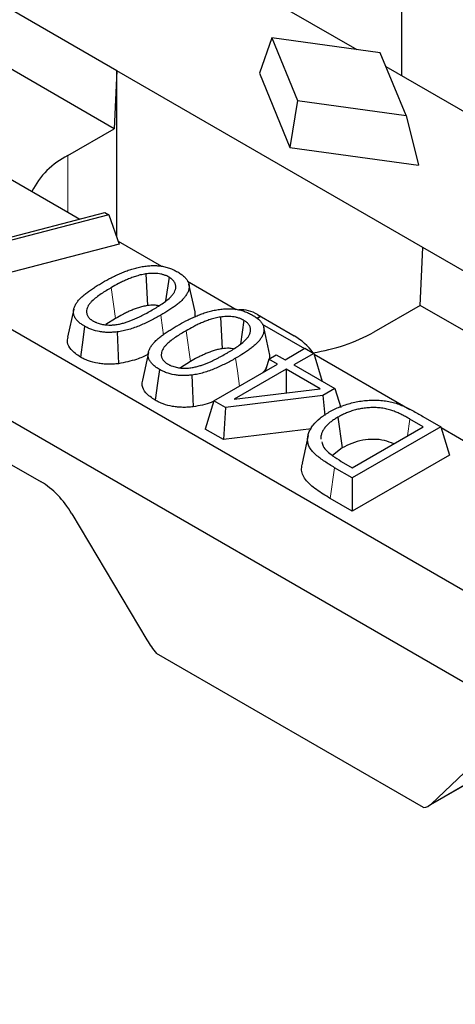
# Model space of a CAD drawing. Units: millimetres. Extents: x 0 to 420, y 0 to 297.
# Drawn here: x 268 to 274, y 88 to 102 of the extents above; entities that cross this region are included whole.
import ezdxf

# ---------------------------------------------------------------- set-up
doc = ezdxf.new("R2010")
doc.units = ezdxf.units.MM

msp = doc.modelspace()

# ---------------------------------------------------------------- linework, layer by layer
at = {"color": 7, "linetype": 'Continuous', "lineweight": 25}
for p, q in [((240.3176, 113.8239), (282.302, 89.5868)), ((282.302, 88.2599), (240.3176, 112.497)), ((273.3571, 101.6696), (273.3571, 104.1189)), ((269.2382, 101.7411), (266.3214, 103.4249)), ((271.2358, 102.8942), (272.7056, 102.0458)), ((269.2012, 100.9031), (266.2843, 102.587)), ((271.4761, 102.2148), (271.2977, 101.7054)), ((273.044, 101.9992), (271.4761, 102.2148)), ((271.4761, 102.2148), (271.8494, 101.3096)), ((273.4173, 101.0941), (273.044, 101.9992)), ((273.1246, 101.8039), (275.6552, 100.343)), ((269.2382, 101.7411), (269.2012, 100.9031)), ((273.6576, 99.1898), (269.2382, 101.7411)), ((269.2382, 99.339), (269.2382, 101.7411)), ((271.2977, 101.7054), (271.7396, 100.6338)), ((271.8494, 101.3096), (271.7396, 100.6338)), ((271.8494, 101.3096), (273.4173, 101.0941)), ((273.4173, 101.0941), (273.5958, 100.3787)), ((268.5311, 100.5163), (269.2012, 100.9031)), ((271.7396, 100.6338), (273.5958, 100.3787)), ((267.3379, 100.3889), (268.5311, 99.7001)), ((266.9013, 99.133), (269.0657, 99.692)), ((268.5311, 99.7001), (268.706, 99.5991)), ((269.0657, 99.692), (269.1231, 99.6588)), ((269.1231, 99.6588), (266.9587, 99.0999)), ((269.1231, 99.6588), (269.2759, 99.2343)), ((269.2597, 99.2795), (269.885, 98.9185)), ((269.2759, 99.2343), (266.9393, 98.6308)), ((273.6206, 98.3519), (273.6576, 99.1898)), ((276.5745, 97.506), (273.6576, 99.1898)), ((269.6584, 98.807), (269.6804, 98.3495)), ((269.9933, 98.7604), (269.9448, 98.4174)), ((270.2579, 98.7032), (270.9644, 98.2954)), ((270.3686, 98.2574), (270.2811, 98.6596)), ((268.6172, 98.2976), (268.5297, 97.8956)), ((270.3667, 98.2574), (270.3648, 98.1857)), ((273.6206, 98.3519), (272.9505, 97.9651)), ((276.5374, 96.668), (273.6206, 98.3519)), ((269.2225, 98.165), (269.0792, 98.0758)), ((270.7377, 98.1839), (270.7598, 97.7264)), ((271.0727, 98.1373), (271.0242, 97.7943)), ((271.2597, 98.1627), (271.315, 98.1946)), ((271.2722, 98.2193), (271.8022, 97.9133)), ((271.3372, 98.0801), (271.9479, 97.7276)), ((271.448, 97.6343), (271.3605, 98.0365)), ((271.6685, 97.5663), (271.9563, 97.7324)), ((271.9563, 97.7324), (272.0835, 97.659)), ((269.6965, 97.6745), (269.609, 97.2725)), ((270.3019, 97.5419), (270.1586, 97.4527)), ((271.4334, 97.576), (271.3795, 97.3994)), ((271.4334, 97.576), (271.5426, 97.639)), ((271.5593, 97.5033), (271.4334, 97.576)), ((271.4461, 97.6343), (271.4447, 97.5825)), ((271.5426, 97.639), (271.6685, 97.5663)), ((272.0835, 97.659), (271.7957, 97.4929)), ((272.0835, 97.659), (272.2067, 97.2556)), ((272.0871, 97.6472), (273.4729, 96.8472)), ((270.6419, 96.9736), (271.5593, 97.5033)), ((271.6865, 97.4298), (270.9364, 96.9968)), ((272.1743, 97.1482), (271.6865, 97.4298)), ((271.6865, 97.4298), (271.6865, 97.0886)), ((271.7957, 97.4929), (272.3893, 97.1502)), ((270.9364, 96.9968), (272.1743, 97.1482)), ((272.3893, 97.1502), (272.2152, 97.0497)), ((272.3893, 97.1502), (272.4723, 96.8784)), ((270.6419, 96.9736), (270.5172, 96.5654)), ((270.8082, 96.8776), (270.6419, 96.9736)), ((272.2152, 97.0497), (270.8082, 96.8776)), ((272.2152, 97.0497), (272.2427, 96.7647)), ((270.8082, 96.8776), (270.7797, 96.4138)), ((272.4307, 96.7379), (272.4932, 96.2937)), ((273.6641, 96.5998), (273.47, 96.7118)), ((273.6588, 96.7497), (273.9184, 96.5998)), ((270.7797, 96.4138), (270.5172, 96.5654)), ((272.0521, 96.5694), (270.7797, 96.4138)), ((273.9184, 96.5998), (272.6399, 95.8617)), ((272.6399, 96.0085), (273.6641, 96.5998)), ((273.9184, 96.5998), (274.0431, 96.1915)), ((273.922, 96.588), (275.5781, 95.6319)), ((272.0017, 96.4755), (271.9144, 96.0742)), ((272.4932, 96.2937), (272.3529, 96.1847)), ((274.0431, 96.1915), (272.6399, 95.3815)), ((267.6181, 96.1099), (268.1482, 95.8039)), ((272.6399, 95.8617), (272.3851, 96.0088)), ((272.4811, 96.1003), (272.6399, 96.0085)), ((272.6399, 95.8617), (272.6399, 95.3815)), ((272.6399, 95.3815), (272.3226, 95.5647)), ((268.5902, 95.3447), (269.6745, 93.5209)), ((273.6687, 91.1003), (269.8123, 93.3266)), ((273.7421, 91.1255), (274.9972, 91.8501)), ((273.7778, 91.1521), (274.5632, 91.8965))]:
    msp.add_line(p, q, dxfattribs=at)
at = {"color": 8, "linetype": 'Continuous', "lineweight": 18}
for p, q in [((268.5311, 100.5163), (268.5311, 99.7001)), ((269.1604, 98.6093), (269.2225, 98.165)), ((271.2553, 98.1662), (271.3098, 98.1976)), ((270.2397, 97.9862), (270.3019, 97.5419)), ((273.47, 96.7118), (273.4359, 96.4681)), ((272.3851, 96.0088), (272.3226, 95.5647)), ((273.7778, 91.1521), (274.992, 91.8531))]:
    msp.add_line(p, q, dxfattribs=at)
at = {"color": 8, "linetype": 'Continuous', "lineweight": 18, "flags": 128}
for points in [[(269.875, 98.2119), (269.9006, 98.0291), (269.9155, 97.923)], [(270.9544, 97.5888), (270.98, 97.406), (271.0108, 97.1866)]]:
    msp.add_lwpolyline(points, dxfattribs=at)
at = {"color": 7, "linetype": 'Continuous', "lineweight": 25, "flags": 128}
for points in [[(268.7753, 98.0512), (268.7477, 97.8532), (268.7135, 97.6066)], [(269.2439, 97.9687), (269.2528, 97.7396), (269.2616, 97.5105)], [(269.8546, 97.4281), (269.8271, 97.2301), (269.7928, 96.9835)], [(270.3233, 97.3456), (270.3321, 97.1165), (270.341, 96.8874)]]:
    msp.add_lwpolyline(points, dxfattribs=at)
at = {"color": 7, "linetype": 'Continuous', "lineweight": 25}
for centre, radius, start, end in [((269.066, 99.4637), 1.1807, 116.93782, 153.04976), ((271.0269, 97.8327), 0.4578, 57.6078, 93.06483), ((271.6758, 100.2971), 2.6577, 278.62538, 298.66185), ((271.287, 97.0646), 0.9929, 37.52979, 58.73846)]:
    msp.add_arc(centre, radius, start, end, dxfattribs=at)
for centre, start_param, end_param in [((268.215, 95.2301), 4.5455827, 5.4491352), ((270.0498, 93.6355), 1.40399, 1.721857), ((273.3199, 91.7478), 2.8932281, 3.2110951)]:
    msp.add_ellipse(centre, major_axis=(-0.4377, 0.6123), ratio=0.50114, start_param=start_param, end_param=end_param, dxfattribs=at)
for points, knots in [([(269.033, 98.6826), (269.0746, 98.7064), (269.1146, 98.7288), (269.1777, 98.7613), (269.1991, 98.7719), (269.2426, 98.7928), (269.2645, 98.803), (269.3084, 98.8222), (269.3311, 98.8316), (269.3769, 98.8496), (269.3998, 98.858), (269.4459, 98.8735), (269.4691, 98.8804), (269.5178, 98.8934), (269.5427, 98.8993), (269.5925, 98.9097), (269.6177, 98.9141), (269.6559, 98.9197), (269.6683, 98.9213), (269.6928, 98.9239), (269.7051, 98.9249), (269.7305, 98.9266), (269.7433, 98.9272), (269.7678, 98.9278), (269.7798, 98.9278), (269.8043, 98.9272), (269.8167, 98.9267), (269.8406, 98.925), (269.8522, 98.9238), (269.8755, 98.9209), (269.887, 98.9191), (269.9096, 98.915), (269.9207, 98.9126), (269.9436, 98.907), (269.9555, 98.9039), (269.9773, 98.8975), (269.9874, 98.8943), (270.0088, 98.8867), (270.02, 98.8824), (270.0412, 98.8738), (270.0511, 98.8695), (270.0802, 98.856), (270.0981, 98.8463), (270.1189, 98.8347)], [0.00035676, 0.00035676, 0.00035676, 0.00035676, 0.125, 0.125, 0.1875, 0.1875, 0.25, 0.25, 0.3125, 0.3125, 0.375, 0.375, 0.4375, 0.4375, 0.5, 0.5, 0.5625, 0.5625, 0.59375, 0.59375, 0.625, 0.625, 0.65625, 0.65625, 0.6875, 0.6875, 0.71875, 0.71875, 0.75, 0.75, 0.78125, 0.78125, 0.8125, 0.8125, 0.84375, 0.84375, 0.875, 0.875, 0.90625, 0.90625, 0.9375, 0.9375, 0.99893409, 0.99893409, 0.99893409, 0.99893409]), ([(269.9933, 98.7604), (269.9926, 98.7608), (269.9918, 98.7613), (269.991, 98.7617), (269.9829, 98.7661), (269.9727, 98.7717), (269.9467, 98.7835), (269.9333, 98.7885), (269.9059, 98.7972), (269.8915, 98.801), (269.8617, 98.8072), (269.8466, 98.8096), (269.8014, 98.8149), (269.7708, 98.8159), (269.7265, 98.8143), (269.7119, 98.8132), (269.6844, 98.8104), (269.6721, 98.8088), (269.6612, 98.8074), (269.6602, 98.8073), (269.6593, 98.8072), (269.6584, 98.807)], [-0.0116909, -0.0116909, -0.0116909, -0.0116909, 0, 0, 0, 0.125, 0.125, 0.25, 0.25, 0.375, 0.375, 0.5, 0.5, 0.75, 0.75, 0.875, 0.875, 1, 1, 1, 1.0106198, 1.0106198, 1.0106198, 1.0106198]), ([(270.1189, 98.8347), (270.1388, 98.8228), (270.1558, 98.8124), (270.179, 98.7958), (270.1864, 98.7902), (270.2011, 98.778), (270.2087, 98.7714), (270.2221, 98.7591), (270.2278, 98.7534), (270.2388, 98.741), (270.2443, 98.7342), (270.2542, 98.721), (270.2583, 98.7148), (270.2657, 98.7019), (270.2691, 98.6949), (270.275, 98.681), (270.2774, 98.6743), (270.281, 98.6608), (270.2823, 98.6538), (270.285, 98.6326), (270.2851, 98.6175), (270.2817, 98.59), (270.2777, 98.5756), (270.2696, 98.5539), (270.2665, 98.5466), (270.2597, 98.5323), (270.256, 98.5252), (270.2477, 98.5109), (270.2431, 98.5036), (270.2336, 98.4894), (270.2286, 98.4824), (270.2129, 98.4619), (270.201, 98.4484), (270.175, 98.4218), (270.1608, 98.4087), (270.1304, 98.3825), (270.1145, 98.3695), (270.0819, 98.3446), (270.0643, 98.3321), (270.0281, 98.307), (270.0099, 98.2946), (269.9544, 98.2586), (269.9158, 98.2357), (269.875, 98.2119)], [0.00107583, 0.00107583, 0.00107583, 0.00107583, 0.0625, 0.0625, 0.09375, 0.09375, 0.125, 0.125, 0.15625, 0.15625, 0.1875, 0.1875, 0.21875, 0.21875, 0.25, 0.25, 0.28125, 0.28125, 0.3125, 0.3125, 0.375, 0.375, 0.4375, 0.4375, 0.46875, 0.46875, 0.5, 0.5, 0.53125, 0.53125, 0.5625, 0.5625, 0.625, 0.625, 0.6875, 0.6875, 0.75, 0.75, 0.8125, 0.8125, 0.875, 0.875, 0.99956048, 0.99956048, 0.99956048, 0.99956048]), ([(268.7753, 98.0512), (268.7656, 98.057), (268.7566, 98.0624), (268.7442, 98.0702), (268.7402, 98.0729), (268.7322, 98.0784), (268.7282, 98.0813), (268.7163, 98.0901), (268.7084, 98.0962), (268.6938, 98.1084), (268.6869, 98.1146), (268.6676, 98.1333), (268.6567, 98.146), (268.6425, 98.1662), (268.6382, 98.1731), (268.6305, 98.1868), (268.6272, 98.1935), (268.6189, 98.2141), (268.6154, 98.2283), (268.6129, 98.2497), (268.6126, 98.2566), (268.6131, 98.2708), (268.6138, 98.2781), (268.6172, 98.3005), (268.621, 98.3144), (268.6297, 98.3364), (268.6329, 98.3438), (268.6401, 98.3583), (268.6441, 98.3654), (268.657, 98.387), (268.6671, 98.4014), (268.6892, 98.4294), (268.7013, 98.4428), (268.7283, 98.4698), (268.7431, 98.4834), (268.7737, 98.5097), (268.7899, 98.5226), (268.824, 98.5485), (268.8414, 98.5612), (268.8773, 98.5861), (268.896, 98.5985), (268.9341, 98.6232), (268.9533, 98.6352), (268.9923, 98.6588), (269.0124, 98.6706), (269.033, 98.6826)], [0.00150689, 0.00150689, 0.00150689, 0.00150689, 0.03125, 0.03125, 0.046875, 0.046875, 0.0625, 0.0625, 0.09375, 0.09375, 0.125, 0.125, 0.1875, 0.1875, 0.21875, 0.21875, 0.25, 0.25, 0.3125, 0.3125, 0.34375, 0.34375, 0.375, 0.375, 0.4375, 0.4375, 0.46875, 0.46875, 0.5, 0.5, 0.5625, 0.5625, 0.625, 0.625, 0.6875, 0.6875, 0.75, 0.75, 0.8125, 0.8125, 0.875, 0.875, 0.9375, 0.9375, 0.99964314, 0.99964314, 0.99964314, 0.99964314]), ([(269.6584, 98.807), (269.6575, 98.8069), (269.6565, 98.8067), (269.6556, 98.8066), (269.6443, 98.8047), (269.6321, 98.8026), (269.606, 98.7976), (269.592, 98.7946), (269.5532, 98.7851), (269.53, 98.7781), (269.4845, 98.7632), (269.4625, 98.7553), (269.4204, 98.7388), (269.4001, 98.7304), (269.3605, 98.7131), (269.3412, 98.7043), (269.3029, 98.6861), (269.2841, 98.6767), (269.2291, 98.6481), (269.1944, 98.6286), (269.1609, 98.6096), (269.1607, 98.6095), (269.1605, 98.6094), (269.1604, 98.6093)], [-0.0050734, -0.0050734, -0.0050734, -0.0050734, 0, 0, 0, 0.0625, 0.0625, 0.125, 0.125, 0.25, 0.25, 0.375, 0.375, 0.5, 0.5, 0.625, 0.625, 0.75, 0.75, 1, 1, 1, 1.0011677, 1.0011677, 1.0011677, 1.0011677]), ([(269.7507, 98.2869), (269.7509, 98.287), (269.7511, 98.2872), (269.7514, 98.2873), (269.7752, 98.3014), (269.7995, 98.3157), (269.8477, 98.3455), (269.8719, 98.3611), (269.9178, 98.3929), (269.9398, 98.4088), (269.9834, 98.4433), (270.0042, 98.4618), (270.0319, 98.4905), (270.0405, 98.5001), (270.0532, 98.516), (270.0573, 98.5216), (270.0651, 98.5332), (270.0685, 98.5392), (270.0776, 98.5567), (270.0822, 98.5682), (270.0873, 98.5859), (270.0887, 98.5919), (270.0907, 98.6042), (270.0914, 98.6106), (270.0917, 98.6234), (270.0914, 98.6297), (270.0899, 98.6422), (270.0888, 98.6483), (270.0854, 98.6613), (270.083, 98.6683), (270.0766, 98.6817), (270.0728, 98.6882), (270.0601, 98.7068), (270.0495, 98.7186), (270.0331, 98.7329), (270.0296, 98.7357), (270.0224, 98.7412), (270.0187, 98.7439), (270.0079, 98.7513), (270.0012, 98.7555), (269.9955, 98.7591), (269.9947, 98.7595), (269.994, 98.76), (269.9933, 98.7604)], [-0.0011719, -0.0011719, -0.0011719, -0.0011719, 0, 0, 0, 0.125, 0.125, 0.25, 0.25, 0.375, 0.375, 0.5, 0.5, 0.5625, 0.5625, 0.59375, 0.59375, 0.625, 0.625, 0.6875, 0.6875, 0.71875, 0.71875, 0.75, 0.75, 0.78125, 0.78125, 0.8125, 0.8125, 0.84375, 0.84375, 0.875, 0.875, 0.9375, 0.9375, 0.953125, 0.953125, 0.96875, 0.96875, 1, 1, 1, 1.0038375, 1.0038375, 1.0038375, 1.0038375]), ([(269.1604, 98.6093), (269.1602, 98.6093), (269.1601, 98.6092), (269.1599, 98.6091), (269.1355, 98.5948), (269.11, 98.58), (269.0603, 98.5492), (269.0366, 98.5337), (268.9895, 98.5019), (268.9662, 98.4853), (268.9218, 98.4507), (268.9004, 98.4327), (268.8707, 98.4037), (268.8613, 98.3937), (268.8436, 98.3726), (268.8353, 98.3613), (268.8213, 98.3381), (268.8156, 98.3261), (268.8072, 98.3018), (268.8044, 98.2896), (268.8024, 98.2709), (268.8021, 98.2646), (268.8025, 98.2515), (268.8033, 98.2447), (268.8073, 98.2247), (268.812, 98.2116), (268.824, 98.1912), (268.8289, 98.1844), (268.8396, 98.1718), (268.8454, 98.1658), (268.8554, 98.1568), (268.8589, 98.1539), (268.8663, 98.148), (268.8702, 98.1452), (268.8815, 98.1374), (268.8884, 98.133), (268.8943, 98.1293), (268.8952, 98.1288), (268.8961, 98.1282), (268.897, 98.1277)], [-0.0007894, -0.0007894, -0.0007894, -0.0007894, 0, 0, 0, 0.125, 0.125, 0.25, 0.25, 0.375, 0.375, 0.5, 0.5, 0.5625, 0.5625, 0.625, 0.625, 0.6875, 0.6875, 0.75, 0.75, 0.78125, 0.78125, 0.8125, 0.8125, 0.875, 0.875, 0.90625, 0.90625, 0.9375, 0.9375, 0.953125, 0.953125, 0.96875, 0.96875, 1, 1, 1, 1.0046598, 1.0046598, 1.0046598, 1.0046598]), ([(268.897, 98.1277), (268.8979, 98.1272), (268.8989, 98.1267), (268.8999, 98.1262), (268.9066, 98.1227), (268.9141, 98.1187), (268.927, 98.1124), (268.9316, 98.1103), (268.9414, 98.1059), (268.9467, 98.1037), (268.9731, 98.0935), (268.9949, 98.0873), (269.0397, 98.0772), (269.0628, 98.0735), (269.0988, 98.07), (269.1111, 98.0692), (269.1355, 98.0684), (269.1474, 98.0684), (269.1658, 98.0689), (269.172, 98.0691), (269.1848, 98.0699), (269.1911, 98.0705), (269.209, 98.0722), (269.2194, 98.0735), (269.2407, 98.0766), (269.252, 98.0784), (269.2731, 98.0824), (269.2827, 98.0845), (269.3018, 98.0888), (269.3116, 98.0911), (269.3315, 98.0963), (269.3411, 98.099), (269.3591, 98.1043), (269.3676, 98.1069), (269.3852, 98.1125), (269.394, 98.1155), (269.4201, 98.1246), (269.4366, 98.1308), (269.4689, 98.1437), (269.4848, 98.1504), (269.5152, 98.1638), (269.53, 98.1705), (269.5597, 98.1846), (269.5745, 98.1919), (269.6025, 98.2061), (269.616, 98.213), (269.6437, 98.2274), (269.6578, 98.2349), (269.6984, 98.2572), (269.7241, 98.2719), (269.75, 98.2865), (269.7502, 98.2867), (269.7505, 98.2868), (269.7507, 98.2869)], [-0.0044917, -0.0044917, -0.0044917, -0.0044917, 0, 0, 0, 0.03125, 0.03125, 0.046875, 0.046875, 0.0625, 0.0625, 0.125, 0.125, 0.1875, 0.1875, 0.21875, 0.21875, 0.25, 0.25, 0.265625, 0.265625, 0.28125, 0.28125, 0.3125, 0.3125, 0.34375, 0.34375, 0.375, 0.375, 0.40625, 0.40625, 0.4375, 0.4375, 0.46875, 0.46875, 0.5, 0.5, 0.5625, 0.5625, 0.625, 0.625, 0.6875, 0.6875, 0.75, 0.75, 0.8125, 0.8125, 0.875, 0.875, 1, 1, 1, 1.0011024, 1.0011024, 1.0011024, 1.0011024]), ([(269.6804, 98.3495), (269.6691, 98.3476), (269.6578, 98.3456), (269.6355, 98.3414), (269.6245, 98.339), (269.5921, 98.331), (269.5711, 98.3248), (269.5302, 98.3114), (269.5103, 98.3042), (269.4713, 98.289), (269.4522, 98.2811), (269.4147, 98.2647), (269.3963, 98.2563), (269.36, 98.239), (269.3422, 98.2301), (269.2898, 98.2029), (269.2561, 98.1839), (269.2225, 98.165)], [0, 0, 0, 0, 0.0625, 0.0625, 0.125, 0.125, 0.25, 0.25, 0.375, 0.375, 0.5, 0.5, 0.625, 0.625, 0.75, 0.75, 1, 1, 1, 1]), ([(269.8445, 98.3467), (269.8235, 98.3506), (269.7699, 98.3604), (269.7143, 98.3536), (269.6804, 98.3495)], [0, 0, 0, 0, 0.3900125, 1, 1, 1, 1]), ([(270.1124, 98.0595), (270.1539, 98.0833), (270.1939, 98.1057), (270.257, 98.1382), (270.2784, 98.1488), (270.322, 98.1697), (270.3439, 98.1799), (270.3878, 98.1991), (270.4104, 98.2085), (270.4563, 98.2265), (270.4792, 98.2349), (270.5253, 98.2504), (270.5484, 98.2573), (270.5972, 98.2703), (270.622, 98.2762), (270.6719, 98.2866), (270.6971, 98.291), (270.7352, 98.2966), (270.7477, 98.2982), (270.7722, 98.3008), (270.7845, 98.3018), (270.8098, 98.3035), (270.8227, 98.3041), (270.8472, 98.3047), (270.8591, 98.3047), (270.8837, 98.3041), (270.8961, 98.3036), (270.92, 98.3019), (270.9316, 98.3007), (270.9548, 98.2978), (270.9664, 98.296), (270.989, 98.2919), (271, 98.2895), (271.023, 98.2839), (271.0348, 98.2808), (271.0567, 98.2744), (271.0668, 98.2712), (271.0881, 98.2636), (271.0994, 98.2593), (271.1205, 98.2507), (271.1305, 98.2464), (271.1596, 98.2329), (271.1775, 98.2232), (271.1983, 98.2116)], [0.00035676, 0.00035676, 0.00035676, 0.00035676, 0.125, 0.125, 0.1875, 0.1875, 0.25, 0.25, 0.3125, 0.3125, 0.375, 0.375, 0.4375, 0.4375, 0.5, 0.5, 0.5625, 0.5625, 0.59375, 0.59375, 0.625, 0.625, 0.65625, 0.65625, 0.6875, 0.6875, 0.71875, 0.71875, 0.75, 0.75, 0.78125, 0.78125, 0.8125, 0.8125, 0.84375, 0.84375, 0.875, 0.875, 0.90625, 0.90625, 0.9375, 0.9375, 0.99893409, 0.99893409, 0.99893409, 0.99893409]), ([(269.875, 98.2119), (269.8508, 98.1981), (269.827, 98.1846), (269.7792, 98.1584), (269.7551, 98.1458), (269.6805, 98.1083), (269.6288, 98.0842), (269.5238, 98.0404), (269.4702, 98.0209), (269.386, 97.9964), (269.357, 97.9889), (269.3155, 97.98), (269.3022, 97.9775), (269.2739, 97.973), (269.2593, 97.9709), (269.2439, 97.9687)], [0.00075117, 0.00075117, 0.00075117, 0.00075117, 0.125, 0.125, 0.25, 0.25, 0.5, 0.5, 0.75, 0.75, 0.875, 0.875, 0.9375, 0.9375, 0.99581527, 0.99581527, 0.99581527, 0.99581527]), ([(270.7377, 98.1839), (270.7368, 98.1838), (270.7359, 98.1836), (270.735, 98.1835), (270.7237, 98.1816), (270.7115, 98.1795), (270.6854, 98.1745), (270.6714, 98.1715), (270.6326, 98.162), (270.6094, 98.155), (270.5638, 98.1401), (270.5419, 98.1322), (270.4997, 98.1157), (270.4795, 98.1073), (270.4398, 98.09), (270.4205, 98.0812), (270.3823, 98.063), (270.3634, 98.0536), (270.3085, 98.025), (270.2738, 98.0055), (270.2402, 97.9865), (270.2401, 97.9864), (270.2399, 97.9863), (270.2397, 97.9862)], [-0.0050734, -0.0050734, -0.0050734, -0.0050734, 0, 0, 0, 0.0625, 0.0625, 0.125, 0.125, 0.25, 0.25, 0.375, 0.375, 0.5, 0.5, 0.625, 0.625, 0.75, 0.75, 1, 1, 1, 1.0011677, 1.0011677, 1.0011677, 1.0011677]), ([(271.0727, 98.1373), (271.0719, 98.1377), (271.0712, 98.1382), (271.0704, 98.1386), (271.0622, 98.143), (271.0521, 98.1486), (271.0261, 98.1604), (271.0126, 98.1654), (270.9853, 98.1741), (270.9708, 98.1779), (270.941, 98.1841), (270.926, 98.1865), (270.8807, 98.1918), (270.8502, 98.1928), (270.8059, 98.1912), (270.7913, 98.1901), (270.7638, 98.1873), (270.7515, 98.1857), (270.7405, 98.1843), (270.7396, 98.1842), (270.7387, 98.1841), (270.7377, 98.1839)], [-0.0116909, -0.0116909, -0.0116909, -0.0116909, 0, 0, 0, 0.125, 0.125, 0.25, 0.25, 0.375, 0.375, 0.5, 0.5, 0.75, 0.75, 0.875, 0.875, 1, 1, 1, 1.0106198, 1.0106198, 1.0106198, 1.0106198]), ([(270.8301, 97.6638), (270.8303, 97.6639), (270.8305, 97.6641), (270.8307, 97.6642), (270.8545, 97.6783), (270.8788, 97.6926), (270.9271, 97.7224), (270.9512, 97.738), (270.9972, 97.7698), (271.0191, 97.7857), (271.0628, 97.8202), (271.0835, 97.8387), (271.1113, 97.8674), (271.1199, 97.877), (271.1326, 97.8929), (271.1367, 97.8985), (271.1444, 97.9101), (271.1479, 97.9161), (271.157, 97.9336), (271.1615, 97.9451), (271.1666, 97.9628), (271.168, 97.9688), (271.1701, 97.9811), (271.1707, 97.9875), (271.1711, 98.0003), (271.1707, 98.0066), (271.1693, 98.0191), (271.1682, 98.0252), (271.1648, 98.0382), (271.1623, 98.0452), (271.156, 98.0586), (271.1522, 98.0651), (271.1395, 98.0837), (271.1288, 98.0955), (271.1124, 98.1098), (271.109, 98.1126), (271.1018, 98.1181), (271.098, 98.1208), (271.0873, 98.1282), (271.0806, 98.1324), (271.0748, 98.136), (271.0741, 98.1364), (271.0734, 98.1369), (271.0727, 98.1373)], [-0.0011719, -0.0011719, -0.0011719, -0.0011719, 0, 0, 0, 0.125, 0.125, 0.25, 0.25, 0.375, 0.375, 0.5, 0.5, 0.5625, 0.5625, 0.59375, 0.59375, 0.625, 0.625, 0.6875, 0.6875, 0.71875, 0.71875, 0.75, 0.75, 0.78125, 0.78125, 0.8125, 0.8125, 0.84375, 0.84375, 0.875, 0.875, 0.9375, 0.9375, 0.953125, 0.953125, 0.96875, 0.96875, 1, 1, 1, 1.0038375, 1.0038375, 1.0038375, 1.0038375]), ([(271.1983, 98.2116), (271.2182, 98.1997), (271.2352, 98.1893), (271.2584, 98.1727), (271.2657, 98.1671), (271.2805, 98.1549), (271.288, 98.1483), (271.3014, 98.136), (271.3072, 98.1303), (271.3182, 98.1179), (271.3237, 98.1111), (271.3335, 98.0979), (271.3377, 98.0917), (271.3451, 98.0788), (271.3484, 98.0718), (271.3543, 98.0579), (271.3567, 98.0512), (271.3604, 98.0377), (271.3617, 98.0307), (271.3643, 98.0095), (271.3645, 97.9944), (271.361, 97.9669), (271.3571, 97.9525), (271.349, 97.9308), (271.3459, 97.9235), (271.3391, 97.9092), (271.3353, 97.9021), (271.327, 97.8878), (271.3225, 97.8805), (271.313, 97.8663), (271.308, 97.8593), (271.2923, 97.8388), (271.2804, 97.8253), (271.2543, 97.7987), (271.2402, 97.7856), (271.2098, 97.7594), (271.1939, 97.7464), (271.1613, 97.7215), (271.1436, 97.709), (271.1074, 97.6839), (271.0892, 97.6715), (271.0338, 97.6355), (270.9951, 97.6126), (270.9544, 97.5888)], [0.00107583, 0.00107583, 0.00107583, 0.00107583, 0.0625, 0.0625, 0.09375, 0.09375, 0.125, 0.125, 0.15625, 0.15625, 0.1875, 0.1875, 0.21875, 0.21875, 0.25, 0.25, 0.28125, 0.28125, 0.3125, 0.3125, 0.375, 0.375, 0.4375, 0.4375, 0.46875, 0.46875, 0.5, 0.5, 0.53125, 0.53125, 0.5625, 0.5625, 0.625, 0.625, 0.6875, 0.6875, 0.75, 0.75, 0.8125, 0.8125, 0.875, 0.875, 0.99956048, 0.99956048, 0.99956048, 0.99956048]), ([(269.2439, 97.9687), (269.2206, 97.9665), (269.1989, 97.9645), (269.1578, 97.9622), (269.1367, 97.9618), (269.0936, 97.9625), (269.0724, 97.9635), (269.0315, 97.9672), (269.0111, 97.9699), (268.9504, 97.9806), (268.9125, 97.9906), (268.8589, 98.0102), (268.8419, 98.0173), (268.8094, 98.0329), (268.7929, 98.0417), (268.7753, 98.0512)], [0.00572213, 0.00572213, 0.00572213, 0.00572213, 0.125, 0.125, 0.25, 0.25, 0.375, 0.375, 0.5, 0.5, 0.75, 0.75, 0.875, 0.875, 0.9964509, 0.9964509, 0.9964509, 0.9964509]), ([(269.8546, 97.4281), (269.8449, 97.4339), (269.8359, 97.4393), (269.8236, 97.4471), (269.8196, 97.4498), (269.8116, 97.4553), (269.8076, 97.4582), (269.7956, 97.467), (269.7878, 97.4731), (269.7731, 97.4853), (269.7662, 97.4915), (269.747, 97.5102), (269.7361, 97.5229), (269.7219, 97.5431), (269.7175, 97.55), (269.7098, 97.5637), (269.7066, 97.5704), (269.6983, 97.591), (269.6947, 97.6052), (269.6923, 97.6266), (269.692, 97.6335), (269.6924, 97.6477), (269.6932, 97.655), (269.6966, 97.6774), (269.7004, 97.6913), (269.709, 97.7133), (269.7123, 97.7207), (269.7195, 97.7352), (269.7234, 97.7423), (269.7364, 97.7639), (269.7464, 97.7783), (269.7686, 97.8063), (269.7806, 97.8197), (269.8076, 97.8467), (269.8224, 97.8603), (269.8531, 97.8866), (269.8693, 97.8995), (269.9033, 97.9254), (269.9208, 97.9381), (269.9566, 97.963), (269.9753, 97.9754), (270.0135, 98.0001), (270.0326, 98.0121), (270.0716, 98.0357), (270.0918, 98.0475), (270.1124, 98.0595)], [0.00150689, 0.00150689, 0.00150689, 0.00150689, 0.03125, 0.03125, 0.046875, 0.046875, 0.0625, 0.0625, 0.09375, 0.09375, 0.125, 0.125, 0.1875, 0.1875, 0.21875, 0.21875, 0.25, 0.25, 0.3125, 0.3125, 0.34375, 0.34375, 0.375, 0.375, 0.4375, 0.4375, 0.46875, 0.46875, 0.5, 0.5, 0.5625, 0.5625, 0.625, 0.625, 0.6875, 0.6875, 0.75, 0.75, 0.8125, 0.8125, 0.875, 0.875, 0.9375, 0.9375, 0.99964314, 0.99964314, 0.99964314, 0.99964314]), ([(270.2397, 97.9862), (270.2396, 97.9862), (270.2394, 97.9861), (270.2393, 97.986), (270.2148, 97.9717), (270.1894, 97.9569), (270.1397, 97.9261), (270.116, 97.9106), (270.0689, 97.8788), (270.0456, 97.8622), (270.0011, 97.8276), (269.9797, 97.8096), (269.9501, 97.7806), (269.9407, 97.7706), (269.923, 97.7495), (269.9146, 97.7382), (269.9007, 97.715), (269.895, 97.703), (269.8866, 97.6787), (269.8838, 97.6665), (269.8818, 97.6478), (269.8815, 97.6415), (269.8819, 97.6284), (269.8826, 97.6216), (269.8866, 97.6016), (269.8913, 97.5885), (269.9034, 97.5681), (269.9083, 97.5613), (269.919, 97.5487), (269.9248, 97.5427), (269.9347, 97.5337), (269.9382, 97.5308), (269.9456, 97.5249), (269.9496, 97.5221), (269.9608, 97.5143), (269.9678, 97.5099), (269.9737, 97.5062), (269.9746, 97.5057), (269.9754, 97.5051), (269.9763, 97.5046)], [-0.0007894, -0.0007894, -0.0007894, -0.0007894, 0, 0, 0, 0.125, 0.125, 0.25, 0.25, 0.375, 0.375, 0.5, 0.5, 0.5625, 0.5625, 0.625, 0.625, 0.6875, 0.6875, 0.75, 0.75, 0.78125, 0.78125, 0.8125, 0.8125, 0.875, 0.875, 0.90625, 0.90625, 0.9375, 0.9375, 0.953125, 0.953125, 0.96875, 0.96875, 1, 1, 1, 1.0046598, 1.0046598, 1.0046598, 1.0046598]), ([(268.7135, 97.6066), (268.6641, 97.6405), (268.5745, 97.7019), (268.5179, 97.8072), (268.5301, 97.8693), (268.5353, 97.8954)], [0, 0, 0, 0, 0.4146113, 0.7532194, 1, 1, 1, 1]), ([(270.7598, 97.7264), (270.7485, 97.7245), (270.7372, 97.7225), (270.7149, 97.7183), (270.7039, 97.7159), (270.6714, 97.7079), (270.6505, 97.7017), (270.6095, 97.6883), (270.5896, 97.6811), (270.5506, 97.6659), (270.5316, 97.658), (270.4941, 97.6416), (270.4756, 97.6332), (270.4393, 97.6159), (270.4216, 97.607), (270.3691, 97.5798), (270.3355, 97.5608), (270.3019, 97.5419)], [0, 0, 0, 0, 0.0625, 0.0625, 0.125, 0.125, 0.25, 0.25, 0.375, 0.375, 0.5, 0.5, 0.625, 0.625, 0.75, 0.75, 1, 1, 1, 1]), ([(270.9238, 97.7236), (270.9029, 97.7275), (270.8493, 97.7373), (270.7937, 97.7305), (270.7598, 97.7264)], [0, 0, 0, 0, 0.3900125, 1, 1, 1, 1]), ([(269.2616, 97.5105), (269.237, 97.5082), (269.2123, 97.5059), (269.1627, 97.503), (269.1377, 97.5026), (269.0878, 97.5034), (269.0629, 97.5046), (269.0136, 97.509), (268.9892, 97.5123), (268.9176, 97.5248), (268.8718, 97.5369), (268.8085, 97.5601), (268.7883, 97.5686), (268.7499, 97.5869), (268.7317, 97.5968), (268.7135, 97.6066)], [0, 0, 0, 0, 0.125, 0.125, 0.25, 0.25, 0.375, 0.375, 0.5, 0.5, 0.75, 0.75, 0.875, 0.875, 1, 1, 1, 1]), ([(269.6895, 97.6422), (269.636, 97.6175), (269.508, 97.5585), (269.3522, 97.5282), (269.2616, 97.5105)], [0, 0, 0, 0, 0.4180916, 1, 1, 1, 1]), ([(269.9763, 97.5046), (269.9773, 97.5041), (269.9783, 97.5036), (269.9792, 97.5031), (269.9859, 97.4996), (269.9934, 97.4956), (270.0063, 97.4893), (270.0109, 97.4872), (270.0208, 97.4828), (270.0261, 97.4806), (270.0525, 97.4704), (270.0742, 97.4642), (270.119, 97.4541), (270.1421, 97.4504), (270.1781, 97.4469), (270.1905, 97.4461), (270.2149, 97.4453), (270.2267, 97.4453), (270.2451, 97.4458), (270.2514, 97.446), (270.2641, 97.4468), (270.2705, 97.4474), (270.2884, 97.4491), (270.2987, 97.4504), (270.3201, 97.4535), (270.3313, 97.4553), (270.3524, 97.4593), (270.3621, 97.4614), (270.3812, 97.4657), (270.3909, 97.468), (270.4109, 97.4732), (270.4205, 97.4759), (270.4385, 97.4812), (270.447, 97.4838), (270.4645, 97.4894), (270.4734, 97.4924), (270.4995, 97.5015), (270.516, 97.5077), (270.5483, 97.5206), (270.5641, 97.5273), (270.5946, 97.5407), (270.6093, 97.5474), (270.6391, 97.5615), (270.6538, 97.5688), (270.6818, 97.583), (270.6953, 97.5899), (270.723, 97.6043), (270.7371, 97.6118), (270.7778, 97.6341), (270.8035, 97.6488), (270.8294, 97.6634), (270.8296, 97.6636), (270.8298, 97.6637), (270.8301, 97.6638)], [-0.0044917, -0.0044917, -0.0044917, -0.0044917, 0, 0, 0, 0.03125, 0.03125, 0.046875, 0.046875, 0.0625, 0.0625, 0.125, 0.125, 0.1875, 0.1875, 0.21875, 0.21875, 0.25, 0.25, 0.265625, 0.265625, 0.28125, 0.28125, 0.3125, 0.3125, 0.34375, 0.34375, 0.375, 0.375, 0.40625, 0.40625, 0.4375, 0.4375, 0.46875, 0.46875, 0.5, 0.5, 0.5625, 0.5625, 0.625, 0.625, 0.6875, 0.6875, 0.75, 0.75, 0.8125, 0.8125, 0.875, 0.875, 1, 1, 1, 1.0011024, 1.0011024, 1.0011024, 1.0011024]), ([(270.9544, 97.5888), (270.9302, 97.575), (270.9064, 97.5615), (270.8586, 97.5353), (270.8344, 97.5227), (270.7598, 97.4852), (270.7082, 97.4611), (270.6032, 97.4173), (270.5496, 97.3978), (270.4653, 97.3733), (270.4364, 97.3658), (270.3949, 97.3569), (270.3816, 97.3544), (270.3533, 97.3499), (270.3387, 97.3478), (270.3233, 97.3456)], [0.00075117, 0.00075117, 0.00075117, 0.00075117, 0.125, 0.125, 0.25, 0.25, 0.5, 0.5, 0.75, 0.75, 0.875, 0.875, 0.9375, 0.9375, 0.99581527, 0.99581527, 0.99581527, 0.99581527]), ([(270.3233, 97.3456), (270.2999, 97.3434), (270.2783, 97.3414), (270.2371, 97.3391), (270.2161, 97.3387), (270.173, 97.3394), (270.1517, 97.3404), (270.1108, 97.3441), (270.0905, 97.3468), (270.0298, 97.3575), (269.9919, 97.3675), (269.9383, 97.3871), (269.9212, 97.3942), (269.8887, 97.4098), (269.8723, 97.4186), (269.8546, 97.4281)], [0.00572213, 0.00572213, 0.00572213, 0.00572213, 0.125, 0.125, 0.25, 0.25, 0.375, 0.375, 0.5, 0.5, 0.75, 0.75, 0.875, 0.875, 0.9964509, 0.9964509, 0.9964509, 0.9964509]), ([(271.3995, 97.4649), (271.3889, 97.4357), (271.3769, 97.4026), (271.3405, 97.3774), (271.3361, 97.3744)], [0, 0, 0, 0, 0.8804758, 1, 1, 1, 1]), ([(269.7928, 96.9835), (269.7435, 97.0174), (269.6538, 97.0788), (269.5973, 97.1841), (269.6095, 97.2462), (269.6146, 97.2723)], [0, 0, 0, 0, 0.4146113, 0.7532194, 1, 1, 1, 1]), ([(270.341, 96.8874), (270.3163, 96.8851), (270.2917, 96.8828), (270.2421, 96.8799), (270.2171, 96.8795), (270.1672, 96.8803), (270.1423, 96.8815), (270.093, 96.8859), (270.0686, 96.8892), (269.9969, 96.9017), (269.9512, 96.9138), (269.8879, 96.937), (269.8677, 96.9455), (269.8293, 96.9638), (269.8111, 96.9737), (269.7928, 96.9835)], [0, 0, 0, 0, 0.125, 0.125, 0.25, 0.25, 0.375, 0.375, 0.5, 0.5, 0.75, 0.75, 0.875, 0.875, 1, 1, 1, 1]), ([(272.3079, 96.8138), (272.3332, 96.8277), (272.3575, 96.8411), (272.4064, 96.8654), (272.4322, 96.8768), (272.486, 96.8986), (272.5137, 96.9088), (272.5703, 96.9273), (272.5995, 96.9357), (272.6593, 96.9509), (272.6897, 96.9575), (272.7508, 96.9687), (272.7821, 96.9733), (272.8452, 96.9802), (272.8765, 96.9826), (272.9395, 96.9848), (272.9713, 96.9846), (273.0349, 96.982), (273.0668, 96.9795), (273.1287, 96.9723), (273.1589, 96.9676), (273.2023, 96.9585), (273.2165, 96.9552), (273.2445, 96.9478), (273.2584, 96.9437), (273.2851, 96.9351), (273.2975, 96.9307), (273.3236, 96.9205), (273.3374, 96.9147), (273.3781, 96.8973), (273.4046, 96.8853), (273.4561, 96.8602), (273.4818, 96.8469), (273.5331, 96.8198), (273.5588, 96.8059), (273.6088, 96.7782), (273.6335, 96.7641), (273.6588, 96.7497)], [0.00094095, 0.00094095, 0.00094095, 0.00094095, 0.0625, 0.0625, 0.125, 0.125, 0.1875, 0.1875, 0.25, 0.25, 0.3125, 0.3125, 0.375, 0.375, 0.4375, 0.4375, 0.5, 0.5, 0.5625, 0.5625, 0.625, 0.625, 0.65625, 0.65625, 0.6875, 0.6875, 0.71875, 0.71875, 0.75, 0.75, 0.8125, 0.8125, 0.875, 0.875, 0.9375, 0.9375, 0.99989255, 0.99989255, 0.99989255, 0.99989255]), ([(270.6392, 96.965), (270.6274, 96.9599), (270.5396, 96.922), (270.4331, 96.9035), (270.341, 96.8874)], [0, 0, 0, 0, 0.13448627, 1, 1, 1, 1]), ([(273.47, 96.7118), (273.47, 96.7118), (273.4699, 96.7118), (273.4699, 96.7119), (273.4542, 96.7208), (273.438, 96.7301), (273.4042, 96.7486), (273.387, 96.7576), (273.3519, 96.7753), (273.3337, 96.7842), (273.2963, 96.8011), (273.2775, 96.8092), (273.2377, 96.8252), (273.2167, 96.8331), (273.1715, 96.8476), (273.147, 96.8542), (273.1092, 96.8623), (273.0964, 96.8648), (273.0697, 96.869), (273.0561, 96.8707), (273.03, 96.8735), (273.0174, 96.8746), (272.991, 96.8762), (272.9775, 96.8768), (272.951, 96.8773), (272.9379, 96.8772), (272.9118, 96.8766), (272.8986, 96.8761), (272.8729, 96.8744), (272.8603, 96.8734), (272.8351, 96.8709), (272.8224, 96.8695), (272.7848, 96.8644), (272.7608, 96.8602), (272.7133, 96.8505), (272.6899, 96.8449), (272.6553, 96.8352), (272.6437, 96.8317), (272.6213, 96.8244), (272.6107, 96.8207), (272.5903, 96.8132), (272.5803, 96.8095), (272.5602, 96.8015), (272.5501, 96.7974), (272.5205, 96.7847), (272.5013, 96.7757), (272.4647, 96.757), (272.4474, 96.7473), (272.4317, 96.7385), (272.4314, 96.7383), (272.4311, 96.7381), (272.4307, 96.7379)], [-0.0002013, -0.0002013, -0.0002013, -0.0002013, 0, 0, 0, 0.0625, 0.0625, 0.125, 0.125, 0.1875, 0.1875, 0.25, 0.25, 0.3125, 0.3125, 0.375, 0.375, 0.40625, 0.40625, 0.4375, 0.4375, 0.46875, 0.46875, 0.5, 0.5, 0.53125, 0.53125, 0.5625, 0.5625, 0.59375, 0.59375, 0.625, 0.625, 0.6875, 0.6875, 0.75, 0.75, 0.78125, 0.78125, 0.8125, 0.8125, 0.84375, 0.84375, 0.875, 0.875, 0.9375, 0.9375, 1, 1, 1, 1.0013416, 1.0013416, 1.0013416, 1.0013416]), ([(272.3851, 96.0088), (272.3596, 96.0237), (272.3348, 96.0382), (272.2873, 96.0676), (272.2639, 96.0828), (272.2182, 96.1136), (272.1965, 96.1289), (272.1547, 96.1607), (272.134, 96.1772), (272.1063, 96.2014), (272.0977, 96.2094), (272.0811, 96.2259), (272.0731, 96.2343), (272.0505, 96.2598), (272.0375, 96.2768), (272.0225, 96.3023), (272.0181, 96.311), (272.0104, 96.3289), (272.0071, 96.338), (271.9989, 96.3654), (271.9958, 96.3838), (271.9943, 96.412), (271.9943, 96.4215), (271.9954, 96.4402), (271.9965, 96.4494), (271.9998, 96.468), (272.0021, 96.4776), (272.0074, 96.4968), (272.0104, 96.5063), (272.0206, 96.5347), (272.0289, 96.5529), (272.0444, 96.5803), (272.0501, 96.5894), (272.062, 96.6074), (272.0683, 96.6161), (272.1021, 96.6595), (272.1366, 96.6933), (272.1953, 96.7405), (272.2165, 96.756), (272.2493, 96.7781), (272.2604, 96.7852), (272.2836, 96.7994), (272.2956, 96.8065), (272.3079, 96.8138)], [0.00017222, 0.00017222, 0.00017222, 0.00017222, 0.0625, 0.0625, 0.125, 0.125, 0.1875, 0.1875, 0.25, 0.25, 0.28125, 0.28125, 0.3125, 0.3125, 0.375, 0.375, 0.40625, 0.40625, 0.4375, 0.4375, 0.5, 0.5, 0.53125, 0.53125, 0.5625, 0.5625, 0.59375, 0.59375, 0.625, 0.625, 0.6875, 0.6875, 0.71875, 0.71875, 0.75, 0.75, 0.875, 0.875, 0.9375, 0.9375, 0.96875, 0.96875, 0.99907913, 0.99907913, 0.99907913, 0.99907913]), ([(272.4307, 96.7379), (272.4304, 96.7377), (272.4301, 96.7375), (272.4297, 96.7373), (272.4139, 96.7278), (272.3972, 96.7178), (272.3721, 96.7015), (272.3637, 96.6959), (272.3477, 96.6845), (272.3399, 96.6787), (272.3173, 96.6611), (272.303, 96.6491), (272.276, 96.6238), (272.2635, 96.6105), (272.2412, 96.5838), (272.2311, 96.5702), (272.2176, 96.5486), (272.2135, 96.5411), (272.2062, 96.5264), (272.203, 96.519), (272.1946, 96.4969), (272.1901, 96.4819), (272.1864, 96.4583), (272.1858, 96.4506), (272.1851, 96.436), (272.185, 96.429), (272.185, 96.4224), (272.1849, 96.4218), (272.1849, 96.4212), (272.1849, 96.4206)], [-0.00257, -0.00257, -0.00257, -0.00257, 0, 0, 0, 0.125, 0.125, 0.1875, 0.1875, 0.25, 0.25, 0.375, 0.375, 0.5, 0.5, 0.625, 0.625, 0.6875, 0.6875, 0.75, 0.75, 0.875, 0.875, 0.9375, 0.9375, 1, 1, 1, 1.0058481, 1.0058481, 1.0058481, 1.0058481]), ([(273.2372, 96.3533), (273.1948, 96.3711), (273.1089, 96.4072), (272.9479, 96.4233), (272.7835, 96.4072), (272.626, 96.3636), (272.5378, 96.3172), (272.4932, 96.2937)], [0, 0, 0, 0, 0.1873792, 0.3796106, 0.5702864, 0.7830292, 1, 1, 1, 1]), ([(272.1987, 96.3804), (272.2043, 96.3598), (272.2241, 96.2866), (272.3339, 96.1916), (272.4385, 96.1266), (272.4811, 96.1003)], [0, 0, 0, 0, 0.1889957, 0.6706576, 1, 1, 1, 1]), ([(272.3226, 95.5647), (272.2532, 95.6061), (272.1152, 95.6887), (271.9538, 95.8296), (271.892, 95.9678), (271.916, 96.0469), (271.9241, 96.0735)], [0, 0, 0, 0, 0.2959149, 0.5891376, 0.8620441, 1, 1, 1, 1])]:
    msp.add_open_spline(points, degree=3, knots=knots, dxfattribs=at)

doc.saveas('drawing.dxf')
